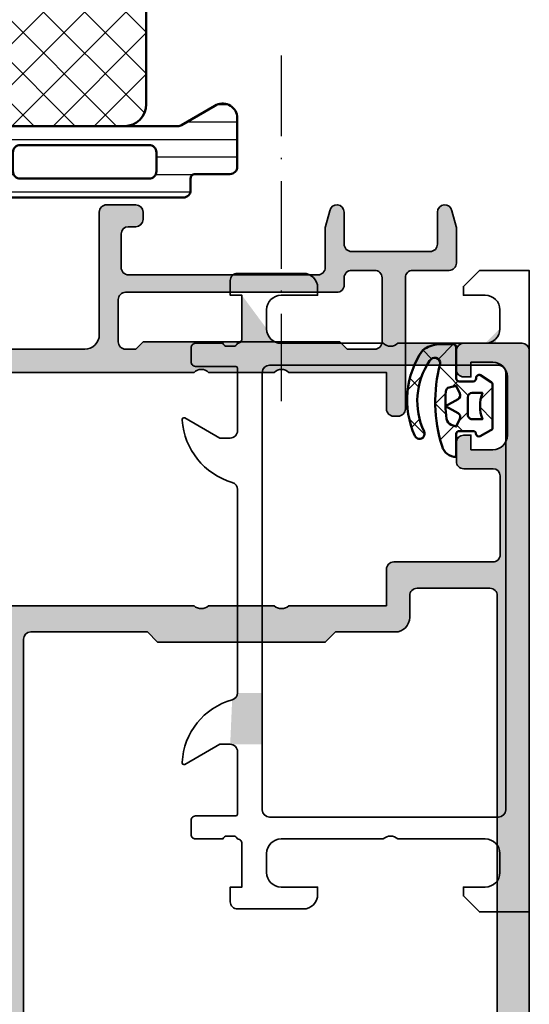
# Model space of a CAD drawing. Units: millimetres. Extents: x 2160 to 23610, y -400 to 3711.
# Drawn here: x 8813 to 8848, y 1987 to 2054 of the extents above; entities that cross this region are included whole.
import ezdxf

# ---------------------------------------------------------------- set-up
doc = ezdxf.new("R2010")
doc.units = ezdxf.units.MM
doc.linetypes.add('ACAD_ISO10W100', pattern=[18, 12, -3, 0, -3])
for name, color, linetype, lineweight in [('S03_AL_Kontur', 255, 'Continuous', 35), ('S04_AL_Schraffur', 253, 'Continuous', 25), ('S05_EPDM_Kontur', 43, 'Continuous', 50), ('S06_EPDM_Schraffur', 43, 'Continuous', 25), ('S07_Isolation_Kontur', 91, 'Continuous', 50), ('S08_Isolation_Schraffur', 91, 'Continuous', 25), ('S18_Mittellinie', 10, 'ACAD_ISO10W100', 25)]:
    doc.layers.add(name, color=color, linetype=linetype, lineweight=lineweight)
pattern_1 = [(45, (0, 0), (-1.414213562373095, 1.414213562373095), []), (135, (0, 0), (-1.414213562373095, -1.414213562373095), [])]

# ---------------------------------------------------------------- blocks, each defined once
blk = doc.blocks.new('224683_s')
at = {"layer": 'S06_EPDM_Schraffur'}
h = blk.add_hatch(dxfattribs=at)
h.set_pattern_fill('NETZ', color=256, scale=2, angle=45, style=0)
h.set_pattern_definition(pattern_1)
h.paths.add_polyline_path([(3.71717799999999, 0.1362272515909808, -0.4127432932741063), (3.917174999999986, 0.3405460000000176, 0.4960125244833873), (4.061171999999999, 0.6285400000000436), (3.665184000000011, 1.37152100000003, 0.2814006575335682), (3.494432161645989, 1.481537000000003), (0.5248117597641908, 1.481537000000003, 0.2662480039285435), (0.358177000000012, 1.383529999999951), (-0.105811999999986, 0.6565399999999499, 0.6487246559832222), (0.1101909999999862, 0.3535460000000512, -0.4154102093831578), (0.3091809999999953, 0.1535489999999982), (0.3091809999999953, -0.8144529999999577, -0.4178620508664951), (0.1111830000000396, -1.014450000000011), (-2.035820000000001, -1.014450000000011, 0.4083491245676099), (-2.233818000000014, -1.209194659022273), (-2.233818000000014, -2.222457999999961, 0.1357261327990004), (-1.83800500000001, -3.312225000000012, 0.2617695130618423), (4.040354019701738, -3.858778065654178, 1.018935648738532), (3.759664145986875, -3.215759592457744, -0.2653322279762219), (-1.089564999999993, -2.835263000000054, -0.8515819427444982), (-0.8933710000000019, -2.109023999999977, 0.144290385291189), (4.759225403191977, -1.988024976048905, 0.3371080020539802), (5.490165999999988, -1.013458000000014), (3.916183000000018, -1.013458000000014, -0.4187407948036282), (3.71717799999999, -0.8134609999999611)])
h.paths.add_polyline_path([(2.60719099969333, -0.218459999986635), (1.407188999968326, -0.218463999966616, -0.4142116097673967), (1.107187999990003, 0.08153300005312758), (1.107180999999997, 0.7815369999999575, 0.1770873310053548), (2.907175999999993, 0.7815369999999575), (2.907189999639996, 0.08154599993451939, -0.4142184438663609)], flags=16)
h.paths.add_polyline_path([(3.417178000000007, -1.013458000000014), (3.289563930469342, -1.357957285260795, -0.2810169119249264), (2.880669182279973, -1.680664658408318, -0.04897883225360576), (0.9955187605693254, -1.722804764308421, -0.324550689870969), (0.7267521744655596, -1.494960659888534), (0.6091810000000066, -1.014450000000011), (1.139768947649827, -0.7641642524097279, -0.3938632495401688), (1.529472898584743, -0.8888450501933676), (2.007182999999998, -1.741394372651826), (2.484569167361968, -0.8894231618071444, -0.3906478421129392), (2.871240856660137, -0.7633326099482929)], flags=16)
at = {"layer": 'S05_EPDM_Kontur'}
for points in [[(3.71717799999999, -0.8134609999999611, 0.418740794803553), (3.91618299999999, -1.013458000000014), (5.490165999999988, -1.013458000000014, -0.3371080020539931), (4.75922540319192, -1.988024976048905, -0.1442903852911877), (-0.8933710000000019, -2.109023999999977, 0.8515819427445), (-1.089564999999993, -2.835263000000054, 0.2649727785174504), (3.753701000000035, -3.218565000000012, -1.028552528434245), (4.040354019701766, -3.858778065654178, -0.2617695130618431), (-1.83800500000001, -3.312225000000012, -0.1357261327990005), (-2.233818000000014, -2.222457999999961), (-2.233818000000014, -1.216460999999981, -0.4190742652227885), (-2.035820000000001, -1.014450000000011), (0.1111830000000111, -1.014450000000011, 0.4178620508665686), (0.3091809999999953, -0.8144529999999577), (0.3091809999999953, 0.1535489999999982, 0.4154102093831697), (0.1101909999999862, 0.3535460000000512, -0.6487246559832218), (-0.105811999999986, 0.6565399999999499), (0.358177000000012, 1.383529999999951, -0.2722760925516086), (0.5291819999999916, 1.481537000000003), (3.485184000000004, 1.481537000000003, -0.2942574361421919), (3.665184000000011, 1.37152100000003), (4.061171999999999, 0.6285400000000436, -0.496012524483387), (3.917175000000015, 0.3405460000000176, 0.4079660749372834), (3.71717799999999, 0.1395420000000058)], [(1.407188999968326, -0.218463999966616), (2.60719099969333, -0.218459999986635, 0.4142184438663598), (2.907189999639996, 0.08154599993451939), (2.907175999999993, 0.7815369999999575, -0.1770873310053548), (1.107180999999997, 0.7815369999999575), (1.107187999990003, 0.08153300005312758, 0.4142116097673966)], [(0.9955187605693254, -1.722804764308421, 0.04897883225360565), (2.880669182279973, -1.680664658408318, 0.2810169119249282), (3.289563930469342, -1.357957285260795), (3.417178000000007, -1.013458000000014), (2.871240856660137, -0.7633326099482929, 0.390647842112939), (2.484569167361968, -0.8894231618071444), (2.007182999999998, -1.741394372651826), (1.529472898584743, -0.8888450501933676, 0.3938632495401677), (1.139768947649827, -0.7641642524097279), (0.6091810000000066, -1.014450000000011), (0.7267521744655596, -1.494960659888534, 0.3245506898709706)]]:
    blk.add_lwpolyline(points, format="xyb", close=True, dxfattribs=at)
blk = doc.blocks.new('397850_s')
at = {"layer": 'S04_AL_Schraffur'}
h = blk.add_hatch(color=256, dxfattribs=at)
edge = h.paths.add_edge_path()
edge.add_line((-64.39999389648438, -2.500000000000028), (-64.39999389648438, -4.5))
edge.add_arc((-64.89999153711051, -4.500002359373888), 0.4999976406317007, -90.0002703656184, 0.00027036560800297593, ccw=False)
edge.add_line((-64.89999389648449, -5.000000000000028), (-66.19999694824219, -5.000000000000028))
edge.add_arc((-66.19999660142444, -4.499999653182287), 0.500000346817862, 180.0000397423451, 269.99996025764176, ccw=False)
edge.add_line((-66.69999694824219, -4.499999999999915), (-66.69999694824219, -4.000000000000028))
edge.add_line((-66.69999694824219, -4.000000000000028), (-65.69999694824219, -4.000000000000028))
edge.add_line((-65.69999694824219, -4.000000000000028), (-65.69999694824207, -2.5))
edge.add_arc((-66.70000723977591, -2.50001029153387), 1.000010291586798, 0.0005896553870131599, 89.99941034460821)
edge.add_line((-66.69999694824196, -1.500000000000028), (-70.69999694824185, -1.500000000000028))
edge.add_arc((-70.69994795253575, -2.500048995706459), 1.000048996906661, 90.00280710963493, 179.9971928903491)
edge.add_line((-71.69999694824219, -2.500000000000085), (-71.69999694824219, -4.000000000000028))
edge.add_line((-71.69999694824219, -4.000000000000028), (-70.69999694824219, -4.000000000000028))
edge.add_line((-70.69999694824219, -4.000000000000028), (-70.69999694824219, -4.500000000000171))
edge.add_arc((-71.19997896219301, -4.500017985733146), 0.4999820142743255, -90.0003125322171, 0.0020610873227155935, ccw=False)
edge.add_line((-71.19998168945301, -5.000000000000028), (-72.50000000000023, -5.000000000000057))
edge.add_arc((-72.4999867309845, -4.499986730984562), 0.5000132691915573, 180.0015204768281, 269.99847952315224, ccw=False)
edge.add_line((-73, -4.500000000000114), (-73, -0.5000000000001421))
edge.add_arc((-72.4999711030183, -0.5000288969817377), 0.5000288978166908, 90.00331115880277, 179.9966888411965, ccw=False)
edge.add_line((-72.49999999999989, -2.842170943040401e-14), (0, 0))
edge.add_line((0, 0), (-1.13686837721616e-13, -3.400001525879162))
edge.add_line((-1.13686837721616e-13, -3.400001525879162), (-1.099998474121094, -4.500000000000028))
edge.add_line((-1.099998474121094, -4.500000000000028), (-1.699996948242188, -4.500000000000028))
edge.add_line((-1.699996948242188, -4.500000000000028), (-1.699996948242188, -2.999999999999829))
edge.add_arc((-2.700016977280512, -3.000020029038353), 1.000020029238902, 0.001147556390509532, 89.99885244361437)
edge.add_line((-2.699996948242074, -2.000000000000028), (-4, -2.000000000000028))
edge.add_arc((-3.999981714251221, -3.00001065624387), 1.000010656411024, 90.00104768506574, 179.9993894487054)
edge.add_line((-4.999992370605469, -2.999999999999972), (-4.999992370605469, -9.000000000000028))
edge.add_arc((-4.475016633512169, -9.499999947388826), 0.7249823942175793, 136.39586161639, 223.6041383836231)
edge.add_line((-4.999992370605355, -9.999999894777744), (-5, -17.00000000000011))
edge.add_arc((-3.999989021090486, -16.99998902109051), 1.000010978969782, 180.0006290382776, 269.9993709617208)
edge.add_line((-4.000000000000114, -18.00000000000003), (-2.699996948242188, -18.00000000000003))
edge.add_arc((-2.699998888349453, -16.99999805989276), 1.00000194010915, 270.0001111597425, 359.9998888402558)
edge.add_line((-1.699996948242188, -17.00000000000006), (-1.699996948242188, -14.50000000000003))
edge.add_line((-1.699996948242188, -14.50000000000003), (-1.199996948242188, -14.50000000000003))
edge.add_arc((-1.20001246242765, -15.50001551418538), 1.000015514305691, 0.0008888835541824847, 89.99911111644082, ccw=False)
edge.add_line((-0.1999969482423012, -15.5), (-0.1999969482421875, -21.2000045776368))
edge.add_arc((-0.7000082695137775, -21.19999325636516), 0.5000113213997582, 270.0012972927874, 359.9987027072061, ccw=False)
edge.add_line((-0.6999969482421875, -21.70000457763675), (-1.199996948242074, -21.70000457763675))
edge.add_arc((-1.199990162543069, -21.19999779193763), 0.5000067857451623, 180.0007775732718, 269.9992224267248, ccw=False)
edge.add_line((-1.699996948242188, -21.20000457763661), (-1.699996948242188, -20.20000457763663))
edge.add_arc((-2.199992673765613, -20.20000030316017), 0.4999957255416969, 359.999510176891, 450.0004898231091)
edge.add_line((-2.199996948242074, -19.70000457763675), (-4.5, -19.70000457763675))
edge.add_arc((-4.500001726411703, -20.20000285122493), 0.4999982735911634, 89.99980216710831, 180.0001978328949)
edge.add_line((-4.999999999999886, -20.20000457763666), (-4.999992370605469, -36.49999999999991))
edge.add_arc((-4.921155924062308, -36.76752059199305), 0.2788950563274812, 106.4198764195144, 181.1645893741259)
edge.add_line((-5.199993370605398, -36.77318899999156), (-5.199993370605398, -37.2267829999914))
edge.add_arc((-4.921125274962373, -37.23244365946859), 0.2789255417370093, 178.8371299270867, 253.5754054446276)
edge.add_line((-4.999992370605582, -37.49998699999136), (-4.999992370605582, -39.379998))
edge.add_arc((-5.299992370605551, -39.37999800000001), 0.2999999999999687, -89.99999999999733, 2.6716406864579767e-12, ccw=False)
edge.add_line((-5.299992370605537, -39.67999799999998), (-6.27996668964829, -39.67999799999998))
edge.add_arc((-6.279966689648137, -39.37999799999999), 0.2999999999999972, 179.9999999999647, 269.99999999997067, ccw=False)
edge.add_line((-6.579966689648131, -39.3799979999998), (-6.579966689648245, -36.61999999999992))
edge.add_arc((-6.699966689648136, -36.61999999999992), 0.1199999999998909, 0, 90)
edge.add_line((-6.699966689648136, -36.50000000000003), (-10.99999237060547, -36.50000000000003))
edge.add_arc((-10.9999923706055, -37), 0.4999999999999716, 89.99999999999675, 180.0000000000033)
edge.add_line((-11.49999237060547, -37.00000000000003), (-11.49999237060547, -37.69999999999985))
edge.add_line((-11.49999237060547, -37.69999999999985), (-10.11849691298301, -40.09282032302761))
edge.add_arc((-10.23811215525381, -40.16188021535168), 0.1381197846483798, -95.62257755085483, 29.999999999942588, ccw=False)
edge.add_arc((-9.761769129431055, -35.3233911381575), 4.999999999994839, 197.7484163560518, 264.37742244919133, ccw=False)
edge.add_arc((-14.99999237060446, -37.00000000000459), 0.5000000000045631, 17.74841635618848, 90.00000000011521)
edge.add_line((-14.99999237060547, -36.50000000000003), (-45, -36.50000000000003))
edge.add_arc((-45.00000000000042, -37.00000000000414), 0.500000000004114, 89.99999999995197, 162.2515836438934)
edge.add_arc((-50.23822324117379, -35.32339113815699), 4.999999999995273, 275.6225775507997, 342.25158364393917, ccw=False)
edge.add_arc((-49.76188021535165, -40.16188021535172), 0.1381197846483335, 150.0000000000025, 275.6225775508057, ccw=False)
edge.add_line((-49.88149545762235, -40.09282032302755), (-48.5, -37.7000000000001))
edge.add_line((-48.5, -37.7000000000001), (-48.5, -36.99999999999989))
edge.add_arc((-48.99999999999983, -36.99999999999989), 0.4999999999998295, 0, 89.99999999999349)
edge.add_line((-48.99999999999977, -36.50000000000006), (-53.30002568095745, -36.50000000000003))
edge.add_arc((-53.30002568095736, -36.61999999999989), 0.1199999999998624, 90.00000000004071, 180.0000000000407)
edge.add_line((-53.42002568095722, -36.61999999999998), (-53.42002568095711, -39.37999799999986))
edge.add_arc((-53.72002568095726, -39.37999799999983), 0.3000000000001535, 269.9999999999946, 359.99999999999454, ccw=False)
edge.add_line((-53.72002568095729, -39.67999799999998), (-54.69999999999993, -39.67999799999998))
edge.add_arc((-54.69999999999995, -39.37999799999993), 0.300000000000054, 180.0000000000027, 270.00000000000273, ccw=False)
edge.add_line((-55, -39.37999799999994), (-55, -37.49998699999176))
edge.add_arc((-55.07886709564334, -37.23244365946876), 0.2789255417372539, 286.4245945553851, 361.1628700729254)
edge.add_line((-54.79999900000007, -37.22678299999151), (-54.79999899999984, -36.77318899999148))
edge.add_arc((-55.07883644654287, -36.76752059199305), 0.2788950563274105, 358.8354106258913, 433.5801235804957)
edge.add_line((-54.99999999999977, -36.49999999999997), (-55, -23.00000572204593))
edge.add_arc((-55.52497575743224, -22.50000575528562), 0.7249824223054395, 316.3958616163792, 403.6041383836077)
edge.add_line((-54.99999999999989, -22.00000578852544), (-54.99999706561516, -17.4999969024847))
edge.add_arc((-55.52496857561353, -17.0000003282315), 0.7249770069284214, 316.3958242546815, 403.6041010219088)
edge.add_line((-54.99999641353531, -16.50000443863058), (-54.99999359132698, -9.79996871948606))
edge.add_line((-54.99999359132698, -9.79996871948606), (-57.49999999999977, -9.799976348876953))
edge.add_arc((-57.50000378177067, -9.299987759926347), 0.4999885889649078, 179.9986923602427, 270.00043336891287, ccw=False)
edge.add_line((-57.99999237060536, -9.29997634887718), (-57.99999237060524, -2.500000000000114))
edge.add_arc((-58.49998589233362, -2.49999352176328), 0.4999935217703458, 359.999257639123, 450.0003052271059)
edge.add_line((-58.49998855590809, -2.000000000000028), (-63.89999389648426, -2.000000000000028))
edge.add_arc((-63.89998454049547, -2.500009355988926), 0.5000093560764307, 90.00107209728017, 179.9989279027072)
edge = h.paths.add_edge_path(flags=16)
edge.add_arc((-55.69999877745101, -7.699985807574167), 0.4999905414065837, 179.9996387011344, 270.0010838966094, ccw=False)
edge.add_line((-56.19998931884766, -7.699982654706417), (-56.19998931884766, -2.700004577636719))
edge.add_arc((-55.69999550777531, -2.699998388745295), 0.4999938111106534, 90.00016506738888, 180.0007092034953, ccw=False)
edge.add_line((-55.69999694824219, -2.200004577636719), (-7.299995422363054, -2.200004577636719))
edge.add_arc((-7.299998482204809, -2.700007637478246), 0.5000030598508902, 0.0003506298588717982, 89.99964937010873, ccw=False)
edge.add_line((-6.799995422363281, -2.700004577636776), (-6.799995422363281, -34.1999969482421))
edge.add_arc((-7.299998482204923, -34.19999388840058), 0.5000030598510039, 270.0003506298913, 359.999649370135, ccw=False)
edge.add_line((-7.299995422363168, -34.69999694824222), (-52.69999694824185, -34.69999694824222))
edge.add_arc((-52.69998161560965, -34.19998161560968), 0.5000153328676185, 180.001756936379, 269.9982430636503, ccw=False)
edge.add_line((-53.19999694824219, -34.19999694824213), (-53.19999694824219, -26.19999694824227))
edge.add_line((-53.19999694824219, -26.19999694824227), (-52.49999999999989, -25.4999999999998))
edge.add_line((-52.49999999999989, -25.4999999999998), (-52.5, -13.99984295680093))
edge.add_line((-52.5, -13.99984295680093), (-53.19999243611517, -13.29985052068528))
edge.add_line((-53.19999243611517, -13.29985052068528), (-53.19998931884777, -9.199976348891227))
edge.add_arc((-54.19998727168387, -9.199974301727408), 0.9999979528381922, 359.9998827059131, 450.0001172940722)
edge.add_line((-54.19998931884743, -8.199976348891312), (-55.69998931884766, -8.199976348891283))
at = {"layer": 'S03_AL_Kontur'}
blk.add_lwpolyline([(-54.99999999999977, -36.49999999999997), (-55, -23.00000572204593, 0.4000133563389704), (-54.99999999999989, -22.00000578852544), (-54.99999706561516, -17.4999969024847, 0.4000133563389653), (-54.99999641353531, -16.50000443863058), (-54.99999359132698, -9.79996871948606), (-57.49999999999977, -9.799976348876953, -0.4142224623521551), (-57.99999237060536, -9.29997634887718), (-57.99999237060524, -2.500000000000114, 0.4142189176016968), (-58.49998855590809, -2.000000000000028), (-63.89999389648426, -2.000000000000028, 0.4142026013979283), (-64.39999389648438, -2.500000000000028), (-64.39999389648438, -4.5, -0.41421632656734), (-64.89999389648449, -5.000000000000028), (-66.19999694824219, -5.000000000000028, -0.4142131560512433), (-66.69999694824219, -4.499999999999915), (-66.69999694824219, -4.000000000000028), (-65.69999694824219, -4.000000000000028), (-65.69999694824207, -2.5, 0.4142075338069994), (-66.69999694824196, -1.500000000000028), (-70.69999694824185, -1.500000000000028, 0.4141848630502654), (-71.69999694824219, -2.500000000000085), (-71.69999694824219, -4.000000000000028), (-70.69999694824219, -4.000000000000028), (-70.69999694824219, -4.500000000000171, -0.4142256962519921), (-71.19998168945301, -5.000000000000028), (-72.50000000000023, -5.000000000000057, -0.4141980172522718), (-73, -4.500000000000114), (-73, -0.5000000000001421, -0.4141797098149816), (-72.49999999999989, -2.842170943040401e-14), (0, 0)], format="xyb", dxfattribs=at)
blk.add_lwpolyline([(-55.69998931884766, -8.199976348891283, -0.4142209501608801), (-56.19998931884766, -7.699982654706417), (-56.19998931884766, -2.700004577636719, -0.414216343972959), (-55.69999694824219, -2.200004577636719), (-7.299995422363054, -2.200004577636719, -0.4142099775721404), (-6.799995422363281, -2.700004577636776), (-6.799995422363281, -34.1999969482421, -0.4142099775721071), (-7.299995422363168, -34.69999694824222), (-52.69999694824185, -34.69999694824222, -0.4141955997418743), (-53.19999694824219, -34.19999694824213), (-53.19999694824219, -26.19999694824227), (-52.49999999999989, -25.4999999999998), (-52.5, -13.99984295680093), (-53.19999243611517, -13.29985052068528), (-53.19998931884777, -9.199976348891227, 0.4142147615767839), (-54.19998931884743, -8.199976348891312)], format="xyb", close=True, dxfattribs=at)
blk = doc.blocks.new('395690_s_kv')
blk.add_blockref('397850_s', (-25, 75))
blk = doc.blocks.new('398670_s')
at = {"layer": 'S04_AL_Schraffur'}
h = blk.add_hatch(color=256, dxfattribs=at)
edge = h.paths.add_edge_path()
edge.add_line((-4.00153460042597, -29.49951017599733), (4.400265633261846, -29.49934028215352))
edge.add_arc((4.400709525402757, -30.49889639001239), 0.9995562064227319, -0.02544443914138128, 90.02544443914792, ccw=False)
edge.add_line((5.400265633261625, -30.49934028215319), (5.400265633261626, -37.00003051757803))
edge.add_arc((4.900463049857057, -37.00022793417389), 0.4998026223932738, -90.02263120982423, 0.022631209873622993, ccw=False)
edge.add_line((4.900265633261628, -37.50003051757846), (4.200253426230318, -37.50003051757823))
edge.add_arc((4.199951263288031, -37.99972835463583), 0.4996979284152482, 89.96535374395437, 180.0346462560721)
edge.add_line((3.700253426230432, -38.00003051757835), (3.700253426230432, -38.50003051757835))
edge.add_arc((4.199951263287887, -38.50033268052078), 0.4996979284151, 179.9653537439376, 270.0346462560494)
edge.add_line((4.200253426230207, -39.00003051757824), (6.500241219199069, -39.00003051757812))
edge.add_arc((6.500543382141618, -38.50033268052067), 0.4996979284150991, 269.9653537439243, 360.0346462560356)
edge.add_line((7.000241219199069, -38.50003051757847), (7.000241219199125, -23.00030108643205))
edge.add_arc((7.488180142575376, -22.50030108643193), 0.698630369326791, 134.3005494149091, 225.6994505850776, ccw=False)
edge.add_line((7.000241219199241, -22.0003010864317), (7.000241219199125, -17.50001831054703))
edge.add_arc((7.488180142575223, -17.00001831054689), 0.6986303693267046, 134.3005494149177, 225.6994505850882, ccw=False)
edge.add_line((7.000241219199074, -16.5000183105468), (7.000241219199297, -9.80001831054699))
edge.add_line((7.000241219199297, -9.80001831054699), (9.50024121919941, -9.800018310546761))
edge.add_arc((9.500595482786991, -9.300372574134855), 0.4996458620035655, 269.9593756065088, 360.0406243935232)
edge.add_line((10.0002412191989, -9.300018310546994), (10.00024121919901, -9.00003051757767))
edge.add_arc((9.5005433821417, -8.999728354635323), 0.4996979284149569, 359.9653537439474, 450.0346462560656)
edge.add_line((9.50024121919924, -8.500030517578011), (0.5002412191995234, -8.500030517578125))
edge.add_arc((0.4999390562568354, -8.000332680520133), 0.4996979284156375, 179.9653537439731, 270.0346462560916, ccw=False)
edge.add_line((0.000241219198841236, -8.00003051757801), (0.0002412191991254531, -5.500126441371664))
edge.add_arc((-0.4994566178580725, -5.499824278429088), 0.4996979284148432, 359.9653537439212, 450.0346462560526)
edge.add_line((-0.4997587808004199, -5.00012644137189), (-2.876173968112286, -5.000126441372004))
edge.add_arc((-2.876173968112714, -5.500126441371682), 0.4999999999996785, 89.99999999995094, 104.9986136048536)
edge.add_line((-3.005571804295106, -5.017160397025919), (-4.093451384481195, -5.308628638637741))
edge.add_arc((-4.00158259450737, -5.800115260459499), 0.4999989739999657, 100.5875614338334, 269.9987532621441)
edge.add_line((-4.001593474325291, -6.300114234341094), (-1.79974657376968, -6.300114234341208))
edge.add_arc((-1.799559159381488, -6.799926819952958), 0.4998126207490718, -0.021484158781674978, 90.02148415880112, ccw=False)
edge.add_line((-1.299746573769738, -6.800114234340979), (-1.299746573769625, -12.20004272460949))
edge.add_arc((-1.799559159381602, -12.20023013899751), 0.4998126207492998, -90.02148415884682, 0.021484158781504448, ccw=False)
edge.add_line((-1.799746573770191, -12.70004272460949), (-4.001593474325689, -12.70004272460903))
edge.add_arc((-4.001582594507682, -13.20004169849053), 0.4999989739998668, 90.00124673786569, 259.4124385662132)
edge.add_line((-4.09345138448109, -13.69152832031227), (-3.005571804294698, -13.98299656192398))
edge.add_arc((-2.876173968111325, -13.50003051758075), 0.4999999999974882, 255.0013863949627, 269.9999999998748)
edge.add_line((-2.876173968112417, -14.00003051757824), (-0.199456252207173, -14.0000305175779))
edge.add_arc((-0.1992037591143407, -14.49977802448558), 0.4997475706926497, -0.028948193106998588, 90.02894819312672, ccw=False)
edge.add_line((0.3005437477933413, -14.50003051757824), (0.3005437477932276, -27.49986231375032))
edge.add_arc((-0.1994562522068874, -27.49986231375021), 0.500000000000115, 269.9999999999808, 359.9999999999874, ccw=False)
edge.add_line((-0.1994562522070557, -27.99986231375033), (-2.501581568507718, -27.99986231375027))
edge.add_arc((-2.501581568507703, -27.49986231375027), 0.5, 180, 269.9999999999983, ccw=False)
edge.add_line((-3.001581568507703, -27.49986231375027), (-3.001581568507674, -26.99986231375023))
edge.add_arc((-3.501581568507675, -26.99986231375021), 0.5000000000000004, 359.9999999999984, 450)
edge.add_line((-3.501581568507675, -26.49986231375021), (-4.001581568507703, -26.49986231375021))
edge.add_arc((-4.001581568507703, -26.99986231375021), 0.5, 90, 180)
edge.add_line((-4.501581568507703, -26.99986231375021), (-4.501581568507418, -28.99951017820285))
edge.add_arc((-4.001581568506925, -28.99951017820284), 0.5000000000004929, 180.000000000002, 270.005382145629)
edge = h.paths.add_edge_path(flags=16)
edge.add_arc((2.000236729162504, -27.69944546311981), 0.4996961052362155, 179.9692191851692, 270.0325293699312)
edge.add_line((2.000520428917099, -28.19914148782152), (4.900265633261739, -28.19903205461424))
edge.add_arc((4.900469070433502, -27.69923549178623), 0.499796604231537, 269.976678329622, 360.0233216703911)
edge.add_line((5.400265633261512, -27.69903205461435), (5.400265633261512, -27.00030108643193))
edge.add_line((5.400265633261512, -27.00030108643193), (4.900265633261512, -26.50030108643205))
edge.add_line((4.900265633261512, -26.50030108643205), (4.900265633261625, -13.00001831054692))
edge.add_line((4.900265633261625, -13.00001831054692), (5.400265633261739, -12.50001831054692))
edge.add_line((5.400265633261739, -12.50001831054692), (5.400265633261512, -10.60003662109375))
edge.add_arc((4.900463049857166, -10.59983920449798), 0.4998026223930508, 359.977368790137, 450.02263120985)
edge.add_line((4.900265633261512, -10.10003662109364), (0.5002412191991255, -10.10003662109364))
edge.add_arc((0.4999390562570907, -10.59973445815126), 0.4996979284152694, 89.96535374398326, 180.0346462560949)
edge.add_line((0.0002412191994665136, -10.60003662109398), (0.0002412191991254531, -12.20004272460938))
edge.add_arc((0.4999887261064088, -12.20029521770221), 0.4997475706922518, 179.9710518068736, 270.0289481931264)
edge.add_line((0.5002412191992391, -12.70004272460949), (1.000540650483487, -12.70004267905733))
edge.add_arc((1.000793143599281, -13.19979023149358), 0.4997476162212213, -0.028948193122118937, 90.028948193122, ccw=False)
edge.add_line((1.500540696035529, -13.20004272460938), (1.500540696035529, -27.69917701311044))
at = {"layer": 'S03_AL_Kontur'}
for points in [[(-4.00153460042597, -29.49951017599733), (4.400265633261847, -29.49934028215352, -0.414473727759329), (5.400265633261625, -30.49934028215319), (5.400265633261626, -37.00003051757803, -0.4144449605783903), (4.900265633261628, -37.50003051757846), (4.200253426230318, -37.50003051757823, 0.4145678266787649), (3.700253426230432, -38.00003051757835), (3.700253426230432, -38.50003051757835, 0.4145678266787314), (4.200253426230207, -39.00003051757824), (6.500241219199069, -39.00003051757812, 0.4145678266787315), (7.000241219199069, -38.50003051757847), (7.000241219199125, -23.00030108643205, -0.4213828919010528), (7.000241219199241, -22.0003010864317), (7.000241219199125, -17.50001831054703, -0.4213828919010632), (7.000241219199074, -16.5000183105468), (7.000241219199297, -9.80001831054699), (9.50024121919941, -9.800018310546761, 0.4146289632100137), (10.0002412191989, -9.300018310546994), (10.00024121919901, -9.00003051757767, 0.4145678266787651), (9.50024121919924, -8.500030517578011), (0.5002412191995231, -8.500030517578125, -0.4145678266787647), (0.000241219198841236, -8.00003051757801), (0.0002412191991254531, -5.500126441371664, 0.4145678266788317), (-0.4997587808004199, -5.00012644137189), (-2.876173968112286, -5.000126441372004, 0.06553738754043213), (-3.005571804295106, -5.017160397025919), (-4.093451384481195, -5.308628638637741, 0.9116158756953942), (-4.001593474325291, -6.300114234341094), (-1.799746573769679, -6.300114234341208, -0.4144332313699873), (-1.299746573769738, -6.800114234340979), (-1.299746573769625, -12.20004272460949, -0.4144332313702204), (-1.799746573770191, -12.70004272460949), (-4.001593474325689, -12.70004272460903, 0.9116158756956865), (-4.09345138448109, -13.69152832031227), (-3.005571804294698, -13.98299656192398, 0.06553738754047365), (-2.876173968112417, -14.00003051757824), (-0.1994562522071731, -14.0000305175779, -0.4145095568428804), (0.3005437477933413, -14.50003051757824), (0.3005437477932276, -27.49986231375032, -0.4142135623731283), (-0.1994562522070557, -27.99986231375033), (-2.501581568507718, -27.99986231375027, -0.4142135623730867), (-3.001581568507703, -27.49986231375027), (-3.001581568507674, -26.99986231375023, 0.4142135623731034), (-3.501581568507675, -26.49986231375021), (-4.001581568507703, -26.49986231375021, 0.414213562373095), (-4.501581568507703, -26.99986231375021), (-4.501581568507418, -28.99951017820285, 0.4142410759055905)], [(1.500540696035529, -27.69917701311044, 0.4145372379813179), (2.000520428917099, -28.19914148782152), (4.900265633261739, -28.19903205461424, 0.4144520209522768), (5.400265633261512, -27.69903205461435), (5.400265633261512, -27.00030108643193), (4.900265633261512, -26.50030108643205), (4.900265633261625, -13.00001831054692), (5.400265633261739, -12.50001831054692), (5.400265633261512, -10.60003662109375, 0.4144449605784647), (4.900265633261512, -10.10003662109364), (0.5002412191991255, -10.10003662109364, 0.4145678266787309), (0.0002412191994665136, -10.60003662109398), (0.0002412191991254531, -12.20004272460938, 0.4145095568429787), (0.5002412191992391, -12.70004272460949), (1.000540650483487, -12.70004267905733, -0.4145095568429334), (1.500540696035529, -13.20004272460938)]]:
    blk.add_lwpolyline(points, format="xyb", close=True, dxfattribs=at)
blk = doc.blocks.new('345120_s')
at = {"layer": 'S04_AL_Schraffur'}
h = blk.add_hatch(color=256, dxfattribs=at)
h.paths.add_polyline_path([(6.500015258789062, -9), (6.500015258789062, -2.100006103515625), (4.707093426411054, -2.292469463388798, 0.1988991152836933), (4, -1.999557495117188), (5, -2.999565124511719), (5, -9)])
h.paths.add_polyline_path([(5, -17, -0.4141791219053529), (4, -18), (1.70001220703125, -19.70000457763672), (4.699920654296866, -19.70000457763672), (5.199909447265626, -20.27319662938602), (5.199909447265627, -20.49999362938602)])
h.paths.add_polyline_path([(28.97897234221998, -19.9998779296875, -0.337011980006873), (29.46078227789162, -20.36623966462773), (32.49999618530273, -20.49987030029298), (32.49999618530273, -20.49987030029298), (32.49999618530273, -18.30000305175781), (28.97897234221998, -18.30000305175781)])
at = {"layer": 'S03_AL_Kontur'}
for points in [[(0, -3.400032043457031), (1.099975585937499, -4.500007629394532), (1.699951171875, -4.50000762939453), (1.699951171875, -2.999549865722657, -0.4141607216025508), (2.699951171875, -1.999557495117189), (4, -1.999557495117188, -0.4141836928513078), (5, -2.999565124511719), (5, -9, -0.4000886567603008), (5, -10), (5, -17, -0.4141791219053529), (4, -18), (2.699951171875, -18, -0.4141623287097926), (1.699951171875, -17), (1.699951171875, -14.5), (1.199951171875, -14.5, 0.4141623287097886), (0.199951171875, -15.5), (0.20001220703125, -20, 0.4142451105867448), (0.7000122070312537, -20.49999237060547), (1.70001220703125, -20.5), (1.70001220703125, -19.70000457763672), (4.699920654296866, -19.70000457763672, -0.4154364421164292), (4.99990844726563, -20.00000762939455, -0.3382124742369612), (5.199909447265626, -20.27319662938602), (5.199909447265628, -20.72679062938602, -0.3381811729244401), (4.999908447265625, -20.99999462938602), (4.999908447265626, -22.88000562939454, 0.4142135623730932), (5.299908447265627, -23.18000562939453), (6.27988276630841, -23.18000562939453, 0.4142135623730958), (6.579882766308412, -22.88000562939453), (6.579882766308413, -20.12000762939454, -0.414213562373095), (6.699882766308412, -20.00000762939453), (10.99987792968751, -19.9998779296875, -0.4142241860708969), (11.49987792968751, -20.49987030029297), (11.4998779296875, -21.19987487792969), (10.11163330078125, -23.6043930053711, 0.636995322539062), (10.27069091796874, -23.79440307617186, 0.3119110462422166), (14.54460266437977, -20.35746563346176, -0.3319368825706466), (15.02389249098137, -19.9998779296875), (28.97897234221998, -19.9998779296875, -0.3370119800068779), (29.46078227789162, -20.36623966462773, 0.3222980999236388), (33.72918319702148, -23.79440307617187, 0.6550171035587945), (33.88824081420898, -23.60439300537109), (32.49999618530273, -21.1998748779297), (32.49999618530273, -20.49987030029298, -0.4142241860708888), (32.99999618530272, -19.9998779296875), (37.30002203960009, -19.99987047363313, -0.4142135623731036), (37.42002186625994, -20.11987030029297), (37.42002186625994, -22.87986830029297, 0.4142135623730985), (37.72002186625994, -23.17986830029298), (38.69999618530272, -23.17986830029298, 0.414213562373095), (38.99999618530272, -22.87986830029297), (38.99999618530272, -20.99985730028446, -0.3381811729244373), (38.79999518530272, -20.72665330028446), (38.79999518530273, -20.27305930028446, -0.338212474236953), (38.99999618530268, -19.99987030029298, -0.4153904765711549), (39.29994964599609, -19.70000457763672), (42.29985809326172, -19.70000457763672), (42.29985809326172, -20.49999999999999), (43.29985809326171, -20.49999237060547, 0.4142451105867403), (43.79985809326173, -20), (43.79991912841797, -15.5, 0.4141623287097888), (42.79991912841797, -14.5), (42.29991912841797, -14.5), (42.29991912841797, -17, -0.4141623287097888), (41.29991912841797, -18), (39.99987030029297, -18, -0.4141838821898051), (38.99987411499023, -17), (38.99987411499023, -10, -0.400088656760305), (38.99987411499023, -9), (38.99987411499023, -2.999565124511724, -0.4141884532620788), (39.99987030029297, -1.999557495117188), (41.29991912841797, -1.999557495117188, -0.4141607216025506), (42.29991912841797, -2.999549865722654), (42.29991912841797, -4.50000762939453), (42.89989471435547, -4.500007629394532), (43.99987030029296, -3.400032043457029), (43.99987030029298, 0), (0, 0)], [(37.49985885620117, -17.80000305175781), (37.49985885620117, -2.100006103515625, 0.4142103512681994), (36.99985885620117, -1.600006103515625), (7.000015258789062, -1.600006103515625, 0.4142103512681908), (6.500015258789062, -2.100006103515625), (6.500015258789062, -17.80000305175781, 0.4142103512681841), (7.000015258789062, -18.30000305175781), (36.99985885620117, -18.30000305175781, 0.4142103512682015)]]:
    blk.add_lwpolyline(points, format="xyb", close=True, dxfattribs=at)
blk = doc.blocks.new('288029_s')
at = {"layer": 'S08_Isolation_Schraffur'}
h = blk.add_hatch(dxfattribs=at)
h.set_pattern_fill('NETZ', color=256, scale=2, angle=45, style=0)
h.set_pattern_definition(pattern_1)
h.paths.add_polyline_path([(13.5, -24, 0.4142135623730951), (15, -22.5), (15, -1.5, 0.4142135623730951), (13.5, 0), (-13.5, 0, 0.4142135623730951), (-15, -1.5), (-15, -22.5, 0.4142135623730951), (-13.5, -24)])
at = {"layer": 'S07_Isolation_Kontur'}
blk.add_lwpolyline([(-13.5, 0), (13.5, 0, -0.414213562373095), (15, -1.5), (15, -22.5, -0.414213562373095), (13.5, -24), (-13.5, -24, -0.414213562373095), (-15, -22.5), (-15, -1.5, -0.414213562373095)], format="xyb", close=True, dxfattribs=at)
blk = doc.blocks.new('284024_s')
at = {"layer": 'S08_Isolation_Schraffur'}
h = blk.add_hatch(dxfattribs=at)
h.set_pattern_fill('LINIE', color=256, scale=1.2, angle=90, style=0)
h.set_pattern_definition([(90, (19.28296211910347, -0.6346130568951673), (-1.2, 7.347638122934263e-17), [])])
edge = h.paths.add_edge_path()
edge.add_arc((1.309189666567308, 2.900083309816918), 0.2999999999999954, 359.9979247021138, 449.9979247021142)
edge.add_line((1.309200532801626, 3.200083309620122), (0.4988691999867216, 3.200111936038329))
edge.add_arc((0.4988846313710251, 3.700109256898171), 0.4999973210979716, 179.9976177200864, 269.99823168414014, ccw=False)
edge.add_line((-0.001112689294753495, 3.700130046100879), (-0.002433234284694385, 4.54120229122876))
edge.add_arc((-0.2024332342846812, 4.541202291228761), 0.1999999999999869, 359.9999999999995, 449.9999999999995)
edge.add_line((-0.2024332342846795, 4.741202291228748), (-4.302433234273042, 4.741202291228748))
edge.add_arc((-4.302433234273046, 5.241202291228751), 0.5000000000000027, 180.0000000000004, 270.0000000000004, ccw=False)
edge.add_line((-4.80243323427305, 5.241202291228747), (-4.802433234272591, 6.071951514586803))
edge.add_arc((-3.802433234273134, 6.07195151458678), 0.9999999999994569, 105.00000000108051, 179.9999999999987, ccw=False)
edge.add_line((-4.061252279393731, 7.037877340870443), (-3.302433234273163, 7.241202291228692))
edge.add_line((-3.302433234273163, 7.241202291228692), (-3.302433234273046, 6.241202291228748))
edge.add_line((-3.302433234273046, 6.241202291228748), (-1.002433234284698, 6.241202291228749))
edge.add_arc((-1.004142480005912, 7.245328775430388), 1.004127938958019, 270.0975300153207, 359.7659122786856)
edge.add_line((-2.292155800942623e-05, 7.241226320254614), (-2.292155800924255e-05, 10.24110467439829))
edge.add_arc((-1.004142268125721, 10.23707631855116), 1.004127427074073, 0.2298596784854177, 89.90248202491506)
edge.add_line((-1.002433234284641, 11.24120229122875), (-3.302433234273052, 11.24120229122875))
edge.add_line((-3.302433234273052, 11.24120229122875), (-3.302433234273049, 10.24120229122875))
edge.add_line((-3.302433234273049, 10.24120229122875), (-4.061252279393712, 10.44452724155692))
edge.add_arc((-3.80243323427292, 11.41045306784117), 1.000000000000068, 180.0000000000016, 254.9999999989173, ccw=False)
edge.add_line((-4.802433234272988, 11.41045306784114), (-4.802433234272995, 12.24120229122881))
edge.add_arc((-4.302433234273049, 12.24120229122881), 0.4999999999999467, 90, 180, ccw=False)
edge.add_line((-4.302433234273049, 12.74120229122875), (-0.2024332342847606, 12.74120229122875))
edge.add_arc((-0.2041617871800327, 12.945375387072), 0.2041804127758787, 270.4850610657193, 358.8441310561829)
edge.add_line((-2.292155800197179e-05, 12.94125658823265), (2.374673808286376e-15, 38.78262339778484))
edge.add_arc((0.499997320859848, 38.78260796640054), 0.4999973210979745, 89.99761772008901, 179.9982316841407, ccw=False)
edge.add_line((0.5000181100625329, 39.28260528706632), (1.310349442877458, 39.28257666064813))
edge.add_arc((1.31036030911177, 39.58257666045134), 0.3000000000000041, 269.9979247021153, 359.9979247021139)
edge.add_line((1.610360308914976, 39.58256579421702), (1.610115288334156, 41.9825641876025))
edge.add_arc((2.110111265540397, 41.98254871698273), 0.499995977445583, 89.99762222092721, 179.9982271832993, ccw=False)
edge.add_line((2.110132015410307, 42.48254469399776), (5.586673511216135, 42.48241804653367))
edge.add_arc((5.44432701033436, 41.49260512706297), 0.99999607092448, -32.72909139772662, 81.8163166502145, ccw=False)
edge.add_line((6.285560076554611, 40.95193973131244), (4.967007647098204, 38.66833064206307))
edge.add_arc((5.400011308350247, 38.41831498386868), 0.5000000000000491, 149.9979281027699, 179.9978647972363)
edge.add_line((4.900011308697391, 38.41833361702788), (4.898924996266315, 4.064064861428477))
edge.add_arc((5.398924995956997, 4.06404727380666), 0.5000000000000066, 179.9979846069957, 209.9979213014616)
edge.add_line((4.965903224316337, 3.814062983729881), (6.284290222103381, 1.530358382474783))
edge.add_arc((5.443017991444598, 0.9897539283802999), 0.9999960709244808, -81.82046724598678, 32.72494080195372, ccw=False)
edge.add_line((5.585292788358815, -6.930029612274073e-05), (2.108751292552963, 5.734716797754357e-05))
edge.add_arc((2.108766763172721, 0.5000533243741969), 0.4999959774455613, 179.9976222209281, 269.99822718330006, ccw=False)
edge.add_line((1.60877078615772, 0.5000740742440994), (1.609189666370512, 2.900072443582598))
edge = h.paths.add_edge_path(flags=16)
edge.add_line((1.799465273413295, 27.09119604586487), (3.09945937972604, 27.09119604586486))
edge.add_arc((3.099463019082759, 27.59119240650812), 0.4999963606565037, 269.9995829574043, 360.0004170426012)
edge.add_line((3.599459379726019, 27.59119604586488), (3.599459379726019, 36.44118994234918))
edge.add_arc((3.099463019082655, 36.44119358170582), 0.4999963606566094, 359.9995829574138, 450.000417042585)
edge.add_line((3.09945937972603, 36.94118994234918), (1.799465273458127, 36.94118994234918))
edge.add_arc((1.799448700661308, 36.44118994053621), 0.5000000020876215, 89.99810089738257, 179.9999997916593)
edge.add_line((1.299448698573679, 36.44118994235433), (1.299448698573672, 27.59119604587007))
edge.add_arc((1.799448700730977, 27.59119604774752), 0.5000000021573054, 180.0000002151407, 270.0018990894962)
edge = h.paths.add_edge_path(flags=16)
edge.add_arc((1.799448698584057, 16.89118994304764), 0.4999999999999982, 179.9999999994044, 270.0000000000002)
edge.add_line((1.799448698584059, 16.39118994304764), (3.099459379736413, 16.39118994304764))
edge.add_arc((3.099459379736411, 16.89118994304764), 0.4999999999999964, 270.0000000000003, 360.000000000596)
edge.add_line((3.599459379736405, 16.89118994305284), (3.599459379736409, 25.59119604656851))
edge.add_arc((3.099459379736396, 25.5911960465633), 0.5000000000000133, 5.968247248672501e-10, 89.99999999880787)
edge.add_line((3.099459379746799, 26.09119604656332), (1.799448698594469, 26.09119604656332))
edge.add_arc((1.799448698584051, 25.59119604656332), 0.5000000000000036, 89.99999999880616, 179.9999999994032)
edge.add_line((1.299448698584045, 25.59119604656853), (1.299448698584059, 16.89118994305284))
edge = h.paths.add_edge_path(flags=16)
edge.add_arc((3.099463019093079, 14.89119358240431), 0.4999963606565686, 359.9995829574092, 450.000417042591)
edge.add_line((3.099459379736403, 15.39118994304764), (1.799465273468486, 15.39118994304764))
edge.add_arc((1.799448700671683, 14.89118994123468), 0.5000000020876197, 89.99810089738452, 179.9999997916607)
edge.add_line((1.299448698584063, 14.89118994305278), (1.299448698584062, 6.041180787779442))
edge.add_arc((1.799433439794991, 6.041180787774246), 0.4999847412109291, 179.9999999994045, 270.0000000000006)
edge.add_line((1.799433439794996, 5.541196046563318), (3.09944412094734, 5.541196046563319))
edge.add_arc((3.099444120947349, 6.041211305352374), 0.5000152587890554, 269.9999999999989, 360.0000000005949)
edge.add_line((3.599459379736404, 6.041211305357566), (3.599459379736403, 14.89118994304764))
at = {"layer": 'S07_Isolation_Kontur'}
for points in [[(1.609189666370512, 2.900072443582598, 0.4142135623730971), (1.309200532801626, 3.200083309620122), (0.4988691999867216, 3.200111936038329, -0.4142167009307517), (-0.001112689294753495, 3.700130046100879), (-0.002433234284694385, 4.54120229122876, 0.414213562373095), (-0.2024332342846795, 4.741202291228748), (-4.302433234273042, 4.741202291228748, -0.414213562373095), (-4.80243323427305, 5.241202291228747), (-4.802433234272591, 6.071951514586803, -0.3394542588581116), (-4.061252279393731, 7.037877340870443), (-3.302433234273163, 7.241202291228692), (-3.302433234273046, 6.241202291228748), (-1.002433234284698, 6.241202291228749, 0.4125193629779166), (-2.292155800942623e-05, 7.241226320254614), (-2.292155800924255e-05, 10.24110467439829, 0.4125410123268871), (-1.002433234284641, 11.24120229122875), (-3.302433234273052, 11.24120229122875), (-3.302433234273049, 10.24120229122875), (-4.061252279393712, 10.44452724155692, -0.3394542588580992), (-4.802433234272988, 11.41045306784114), (-4.802433234272995, 12.24120229122881, -0.414213562373095), (-4.302433234273049, 12.74120229122875), (-0.2024332342847607, 12.74120229122875, 0.4058498700698123), (-2.292155800197179e-05, 12.94125658823265), (2.374672351541385e-15, 38.78262339778484, -0.4142167009307434), (0.5000181100625329, 39.28260528706632), (1.310349442877458, 39.28257666064813, 0.414213562373094), (1.610360308914976, 39.58256579421702), (1.610115288334156, 41.9825641876025, -0.414216654914496), (2.110132015410307, 42.48254469399776), (5.586673511216135, 42.48241804653367, -0.5460410483302796), (6.285560076554611, 40.95193973131244), (4.967007647098204, 38.66833064206307, 0.1316522165773135), (4.900011308697391, 38.41833361702788), (4.898924996266315, 4.064064861428479, 0.1316522165773112), (4.965903224316337, 3.814062983729881), (6.284290222103381, 1.530358382474783, -0.5460410483302767), (5.585292788358815, -6.930029612274073e-05), (2.108751292552963, 5.734716797754358e-05, -0.4142166549144938), (1.60877078615772, 0.5000740742440994)], [(1.799465273413295, 27.09119604586487), (3.09945937972604, 27.09119604586486, 0.414217826182199), (3.599459379726019, 27.59119604586488), (3.599459379726019, 36.44118994234918, 0.4142178261820648), (3.09945937972603, 36.94118994234918), (1.799465273458127, 36.94118994234918, 0.4142232694609502), (1.299448698573679, 36.44118994235433), (1.299448698573672, 27.59119604587007, 0.4142232693591166)], [(1.299448698584059, 16.89118994305284, 0.4142135623761418), (1.799448698584059, 16.39118994304764), (3.099459379736413, 16.39118994304764, 0.4142135623761418), (3.599459379736405, 16.89118994305284), (3.599459379736409, 25.59119604656851, 0.4142135623639505), (3.099459379746799, 26.09119604656332), (1.799448698594469, 26.09119604656332, 0.414213562376146), (1.299448698584045, 25.59119604656853)], [(3.599459379736403, 14.89118994304764, 0.4142178261821231), (3.099459379736403, 15.39118994304764), (1.799465273468486, 15.39118994304764, 0.4142232694609512), (1.299448698584063, 14.89118994305278), (1.299448698584062, 6.041180787779443, 0.4142135623761418), (1.799433439794996, 5.541196046563318), (3.09944412094734, 5.541196046563319, 0.4142135623761418), (3.599459379736404, 6.041211305357566)]]:
    blk.add_lwpolyline(points, format="xyb", close=True, dxfattribs=at)
blk = doc.blocks.new('284034_s')
at = {"xscale": -1}
blk.add_blockref('284024_s', (0, 0), dxfattribs=at)
at = {"rotation": 270}
blk.add_blockref('288029_s', (-4.899468152481854, 21.24119923922818), dxfattribs=at)

msp = doc.modelspace()

# ---------------------------------------------------------------- linework, layer by layer
at = {"layer": 'S18_Mittellinie', "ltscale": 0.5}
msp.add_line((8831.11756394191, 2028.139209954018), (8831.11756394191, 2051.870729349674), dxfattribs=at)

# ---------------------------------------------------------------- block references
at = {"layer": 'S03_AL_Kontur', "rotation": 270}
for name, p in [('284034_s', (8785.59911963151, 2042.118826116872)), ('398670_s', (8848.117582252456, 2037.118596525043)), ('345120_s', (8848.09911963151, 2037.118355305844)), ('395690_s_kv', (8773.11756900429, 1934.118852819635))]:
    msp.add_blockref(name, p, dxfattribs=at)
at = {"layer": 'S05_EPDM_Kontur', "rotation": 270}
msp.add_blockref('224683_s', (8844.117569004395, 2029.818819250404), dxfattribs=at)

doc.saveas('drawing.dxf')
